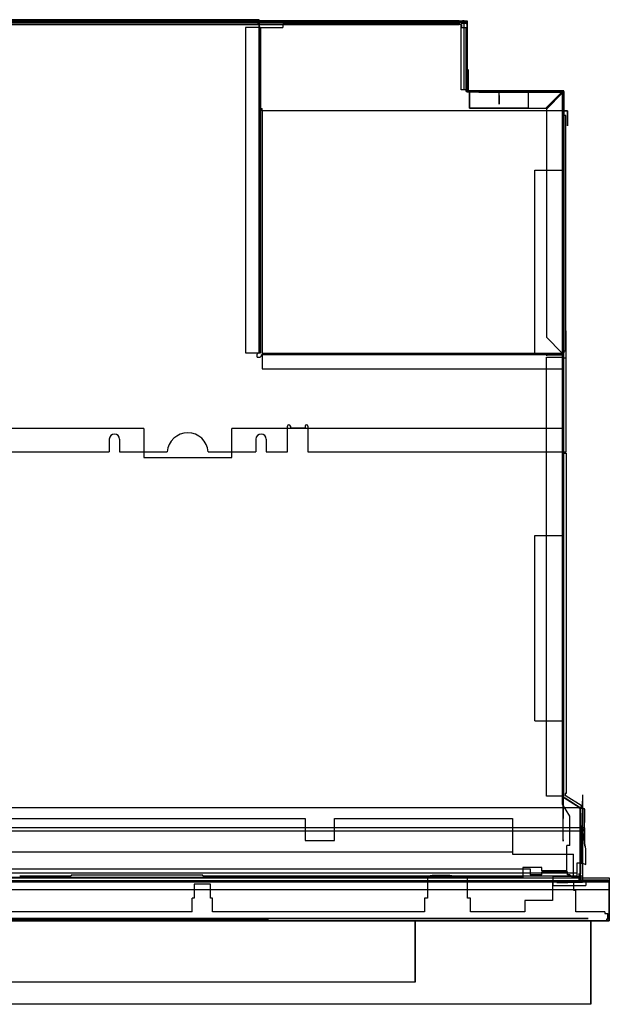
# Model space of a CAD drawing. Units: millimetres. Extents: x -378 to 378, y -109 to 563.
# Drawn here: x -25 to 378, y -109 to 563 of the extents above; entities that cross this region are included whole.
import ezdxf

# ---------------------------------------------------------------- set-up
doc = ezdxf.new("R2010")
doc.units = ezdxf.units.MM
doc.layers.add('11', color=7, linetype='Continuous', true_color=0xffffff)

msp = doc.modelspace()

# ---------------------------------------------------------------- linework, layer by layer
at = {"layer": '11', "color": 252, "linetype": 'Continuous', "lineweight": 25}
for p, q in [((133.8, 562.8, -36.1), (-297.7, 562.8, -36.1)), ((-295.6, 562.1, -14.6), (280.6, 562.1, -14.6)), ((-295.5, 561.1, -604.9), (280.5, 561.1, -604.9)), ((136.8, 562.8, 68.5), (-295.1, 562.8, 68.5)), ((275, 562.1, -589), (-290, 562.1, -589)), ((275, 560.44, -589), (-290, 560.44, -589)), ((275, 559.27, -602.41), (-290, 559.27, -602.41)), ((-287.5, 561.1, -589.9), (272.5, 561.1, -589.9)), ((136.8, 562.8, 66.9), (138.2, 562.8, 65.5)), ((136.8, 561.2, 68.5), (136.8, 562.8, 68.5)), ((136.8, 562.8, 68.5), (136.8, 562.8, 66.9)), ((136.8, 562.8, -14.6), (136.8, 562.8, -33.1)), ((138.8, 562.8, -14.6), (136.8, 562.8, -14.6)), ((138.2, 559.8, 68.5), (136.8, 561.2, 68.5)), ((138.2, 562.8, 65.5), (138.8, 562.8, 65.5)), ((138.2, 559.8, 68.5), (138.8, 559.8, 68.5)), ((138.8, 562.8, 65.5), (138.8, 562.8, -14.6)), ((138.8, 550.8, -14.6), (138.8, 562.8, -14.6)), ((138.8, 562.2, 65.5), (138.8, 562.8, 65.5)), ((138.8, 562.2, 65.5), (138.8, 550.8, 54.1)), ((138.8, 335.7, 68.5), (138.8, 559.8, 68.5)), ((138.8, 548.4, 56.5), (138.8, 559.8, 67.9)), ((138.8, 559.8, 67.9), (138.8, 559.8, 68.5)), ((272.5, 561.1, -589.9), (272.5, 561.1, -600.9)), ((272.5, 561.1, -600.9), (280.5, 561.1, -600.9)), ((275, 561.4, -589), (275, 562.1, -589)), ((275, 562.1, -588.3), (275, 562.1, -589)), ((275, 561.4, -589), (275, 560.9, -589)), ((275, 560.9, -589), (275, 560.44, -589)), ((275, 560.44, -589), (275, 560.4, -589.46)), ((275, 560.4, -589.46), (275, 559.27, -602.41)), ((278.5, 560.1, -590.08), (276.42, 560.1, -601.9)), ((276.42, 515, -601.9), (276.42, 560.1, -601.9)), ((278.44, 562.1, -588.8), (280.6, 562.1, -588.8)), ((278.5, 560.1, -590.08), (278.52, 560.1, -590)), ((278.52, 560.1, -590), (278.6, 560.1, -590)), ((278.52, 515, -590), (278.52, 560.1, -590)), ((279.9, 560.1, -590), (278.6, 560.1, -590)), ((279.9, 560.1, -590), (280.6, 560.1, -590)), ((280.5, 561.1, -604.9), (280.5, 513.3, -604.9)), ((280.5, 561.1, -600.9), (280.5, 561.1, -604.9)), ((280.5, 561.1, -600.9), (280.5, 553.1, -600.9)), ((280.6, 562.1, -588.8), (280.6, 562.1, -14.6)), ((280.6, 562.1, -14.6), (280.6, 514.5, -14.6)), ((280.6, 560.1, -588.8), (280.6, 562.1, -588.8)), ((280.6, 560.1, -589.3), (280.6, 560.1, -590)), ((280.6, 560.1, -589.3), (280.6, 560.1, -588.8)), ((280.6, 515, -590), (280.6, 560.1, -590)), ((138.8, 550.8, 54.1), (138.8, 550.8, -14.6)), ((280.5, 553.1, -589.9), (280.5, 530.8, -589.9)), ((280.5, 553.1, -600.9), (280.5, 553.1, -589.9)), ((138.8, 347.1, 56.5), (138.8, 548.4, 56.5)), ((280.5, 530.8, -589.9), (280.5, 521.3, -599.4)), ((281.2, 528.8, -29.2), (281.2, 515.8, -16.2)), ((281.2, 528.8, -58.8), (281.2, 528.8, -29.2)), ((281.2, 528.8, -58.8), (281.2, 514.4, -58.8)), ((280.5, 521.3, -599.4), (280.5, 513.3, -599.4)), ((278.5, 515, -590.08), (276.42, 515, -601.9)), ((278.5, 515, -590.08), (278.52, 515, -590)), ((278.52, 515, -590), (278.6, 515, -590)), ((279.9, 515, -590), (278.6, 515, -590)), ((279.9, 515, -590), (280.6, 515, -590)), ((288.5, 513.3, -599.4), (280.5, 513.3, -599.4)), ((345.5, 513.3, -604.9), (280.5, 513.3, -604.9)), ((280.5, 513.3, -599.4), (280.5, 513.3, -604.9)), ((280.6, 515, -589.3), (280.6, 515, -590)), ((280.6, 513.6, -588.8), (280.6, 515, -588.8)), ((280.6, 515, -588.8), (280.6, 515, -589.3)), ((280.6, 514.5, -101.6), (280.6, 513.6, -101.6)), ((280.6, 514.5, -101.6), (280.6, 514.5, -14.6)), ((280.6, 513.6, -588.8), (280.6, 513.6, -101.6)), ((315, 513.6, -101.6), (280.6, 513.6, -101.6)), ((292.6, 513.6, -588.8), (280.6, 513.6, -588.8)), ((281.2, 514.4, -16.2), (281.2, 515.8, -16.2)), ((281.2, 514.4, -16.2), (281.2, 514.4, -58.8)), ((281.2, 514.4, -58.8), (282.1, 514.4, -58.8)), ((282.1, 514.4, -16.2), (281.2, 514.4, -16.2)), ((282.1, 514.4, -60.3), (282.1, 502.4, -60.3)), ((282.1, 514.4, -58.8), (282.1, 514.4, -60.3)), ((282.1, 514.4, -14.7), (345.1, 514.4, -14.7)), ((282.1, 514.4, -14.7), (282.1, 514.4, -16.2)), ((282.1, 502.4, -14.7), (282.1, 514.4, -14.7)), ((282.1, 514.4, -16.2), (282.1, 513.8, -16.2)), ((322.1, 514.4, -60.3), (282.1, 514.4, -60.3)), ((288.5, 513.3, -599.4), (298, 513.3, -589.9)), ((292.6, 513.6, -577.8), (292.6, 513.6, -588.8)), ((315, 513.6, -577.8), (292.6, 513.6, -577.8)), ((298, 513.3, -589.9), (337.5, 513.3, -589.9)), ((315, 513.6, -242.1), (301, 513.6, -242.1)), ((301, 513.6, -242.1), (301, 513.6, -234.1)), ((301.64, 513.6, -234.1), (301, 513.6, -234.1)), ((302.44, 513.6, -226.1), (301.64, 513.6, -226.1)), ((302.44, 513.6, -234.1), (301.64, 513.6, -234.1)), ((301.64, 513.6, -226.1), (301.64, 513.6, -224.1)), ((301.64, 513.6, -224.1), (315, 513.6, -224.1)), ((302.44, 505.16, -226.1), (302.44, 513.6, -226.1)), ((302.44, 511.16, -234.1), (302.44, 513.6, -234.1)), ((302.44, 513.6, -234.1), (302.44, 513.6, -226.1)), ((302.44, 511.16, -234.1), (302.44, 510.16, -240.1)), ((315, 513.6, -316.1), (310, 513.6, -311.1)), ((310, 513.6, -311.1), (310, 513.6, -291.1)), ((310, 513.6, -291.1), (315, 513.6, -286.1)), ((315, 513.6, -101.6), (315, 513.6, -224.1)), ((315, 513.6, -242.1), (315, 513.6, -286.1)), ((315, 513.6, -316.1), (315, 513.6, -577.8)), ((322.1, 514.4, -60.3), (322.1, 502.4, -60.3)), ((324.1, 514.4, -58.8), (322.1, 514.4, -58.8)), ((322.1, 514.4, -60.3), (322.1, 514.4, -58.8)), ((346.6, 514.4, -74.3), (324.1, 514.4, -74.3)), ((324.1, 514.4, -58.8), (324.1, 514.4, -74.3)), ((334.1, 502.4, -14.7), (345.1, 513.4, -14.7)), ((345.6, 512.9, -14.7), (334.6, 501.9, -14.7)), ((337.5, 513.3, -589.9), (337.5, 513.3, -600.9)), ((337.5, 513.3, -600.9), (345.5, 513.3, -600.9)), ((345.1, 514.4, -14.7), (345.1, 513.4, -14.7)), ((346.6, 514.4, -16.2), (345.1, 514.4, -16.2)), ((345.1, 514.4, -16.2), (345.1, 514.4, -14.7)), ((345.5, 27.8, -604.9), (345.5, 513.3, -604.9)), ((345.5, 513.3, -600.9), (345.5, 513.3, -604.9)), ((345.5, 513.3, -600.9), (345.5, 505.3, -600.9)), ((345.6, 512.9, -14.7), (346.6, 512.9, -14.7)), ((346.6, 514.4, -16.2), (346.6, 514.4, -74.3)), ((346.6, 502.1, -74.3), (346.6, 514.4, -74.3)), ((346.6, 512.9, -16.2), (346.6, 514.4, -16.2)), ((346.6, 512.9, -14.7), (346.6, 335.7, -14.7)), ((346.6, 512.9, -16.2), (346.6, 512.9, -14.7)), ((302.44, 510.16, -240.1), (302.44, 505.16, -240.1)), ((302.44, 505.16, -240.1), (302.44, 505.16, -226.1)), ((345.5, 505.3, -589.9), (345.5, 41.5, -589.9)), ((345.5, 505.3, -600.9), (345.5, 505.3, -589.9)), ((282.1, 502.4, -14.7), (334.1, 502.4, -14.7)), ((322.1, 502.4, -60.3), (282.1, 502.4, -60.3)), ((334.6, 501.9, -14.7), (334.6, 346.21, -14.7)), ((346.6, 502.1, -80.3), (346.6, 502.1, -74.3)), ((346.6, 462.1, -80.3), (346.6, 502.1, -80.3)), ((326.6, 460.1, -60.3), (346.6, 460.1, -60.3)), ((326.6, 335.1, -60.3), (326.6, 460.1, -60.3)), ((346.6, 462.1, -58.8), (346.6, 462.1, -80.3)), ((346.6, 460.1, -58.8), (346.6, 462.1, -58.8)), ((346.6, 335.1, -60.3), (346.6, 460.1, -60.3)), ((346.6, 460.1, -58.8), (346.6, 460.1, -60.3)), ((138.8, 335.7, 67.9), (138.8, 347.1, 56.5)), ((334.6, 346.21, -14.7), (345.11, 335.7, -14.7)), ((137.3, 334.8, 68.5), (138.2, 335.7, 68.5)), ((137.3, 332.7, 68.5), (137.3, 334.8, 68.5)), ((137.3, 332.7, 68.5), (139.4, 332.7, 68.5)), ((138.2, 335.7, 68.5), (138.8, 335.7, 68.5)), ((138.8, 335.7, 67.9), (138.8, 335.7, 68.5)), ((140.3, 333.6, 68.5), (139.4, 332.7, 68.5)), ((346, 334.2, 68.5), (140.3, 334.2, 68.5)), ((151.7, 334.2, 56.5), (140.3, 334.2, 67.9)), ((140.3, 334.2, 67.9), (140.3, 334.2, 68.5)), ((140.3, 333.6, 68.5), (140.3, 334.2, 68.5)), ((334.6, 334.2, 56.5), (151.7, 334.2, 56.5)), ((326.6, 335.1, -60.3), (346.6, 335.1, -60.3)), ((334.6, 334.2, 56.5), (334.6, 333.6, 56.5)), ((346, 334.2, 67.9), (334.6, 334.2, 56.5)), ((334.6, 334.2, 55.4), (345.6, 334.2, 66.4)), ((345.11, 334.2, -12), (334.6, 334.2, -1.49)), ((334.6, 334.2, 55.4), (334.6, 334.2, -1.49)), ((334.6, 332.7, 67.9), (346.6, 332.7, 67.9)), ((334.6, 33.43, 67.9), (334.6, 332.7, 67.9)), ((346.6, 335.7, -14.7), (345.11, 335.7, -14.7)), ((346.6, 334.2, -12), (345.11, 334.2, -12)), ((346.6, 334.2, 66.4), (345.6, 334.2, 66.4)), ((346, 334.2, 67.9), (346, 334.2, 68.5)), ((346, 334.2, 68.5), (346, 332.2, 68.5)), ((346, 332.2, 68.5), (348, 332.2, 68.5)), ((346.6, 335.7, -14.7), (346.6, 335.7, -16.2)), ((346.6, 332.7, -16.2), (346.6, 335.7, -16.2)), ((346.6, 335.1, -58.8), (346.6, 335.1, -60.3)), ((346.6, 333.1, -58.8), (346.6, 335.1, -58.8)), ((346.6, 332.7, 66.4), (346.6, 334.2, 66.4)), ((346.6, 332.7, -12), (346.6, 334.2, -12)), ((346.6, 334.2, 66.4), (346.6, 334.2, -12)), ((346.6, 333.1, -80.3), (346.6, 333.1, -58.8)), ((346.6, 213.1, -80.3), (346.6, 333.1, -80.3)), ((346.6, 33.43, 67.9), (346.6, 332.7, 67.9)), ((346.6, 332.7, 67.9), (346.6, 332.7, 66.4)), ((346.6, 332.7, -12), (346.6, 332.7, -16.2)), ((348, 332.2, 68.5), (348, 332.2, 67.9)), ((348, 268.1, 68.5), (348, 332.2, 68.5)), ((348, 320.8, 56.5), (348, 332.2, 67.9)), ((348, 268.1, 56.5), (348, 320.8, 56.5)), ((60, 284.1, 69.1), (-345.5, 284.1, 69.1)), ((60, 284.1, 69.1), (60, 264.2, 69.1)), ((120, 264.2, 69.1), (120, 284.1, 69.1)), ((345.5, 284.1, 69.1), (120, 284.1, 69.1)), ((158, 268.1, 68.5), (158, 285.6, 68.5)), ((160, 285.6, 68.5), (160, 284.6, 68.5)), ((160, 284.6, 68.5), (170, 284.6, 68.5)), ((160, 284.6, 58.5), (160, 284.6, 68.5)), ((160, 284.6, 58.5), (170, 284.6, 58.5)), ((170, 285.6, 68.5), (170, 284.6, 68.5)), ((170, 284.6, 58.5), (170, 284.6, 68.5)), ((172, 285.6, 68.5), (172, 268.1, 68.5)), ((345.5, 284.1, 69.1), (345.5, 267.12, 69.1)), ((36.5, 276.7, 68.5), (36.5, 268.1, 68.5)), ((43.5, 276.7, 68.5), (43.5, 268.1, 68.5)), ((136.5, 276.7, 68.5), (136.5, 268.1, 68.5)), ((143.5, 276.7, 68.5), (143.5, 268.1, 68.5)), ((-126.5, 268.1, 68.5), (36.5, 268.1, 68.5)), ((43.5, 268.1, 68.5), (76.04, 268.1, 68.5)), ((60, 264.2, 69.1), (120, 264.2, 69.1)), ((103.96, 268.1, 68.5), (136.5, 268.1, 68.5)), ((143.5, 268.1, 68.5), (158, 268.1, 68.5)), ((172, 268.1, 68.5), (348, 268.1, 68.5)), ((345.5, 267.12, 69.1), (348, 267.12, 69.1)), ((348, 268.1, 68.5), (348, 268.1, 56.5)), ((348, 267.12, 68.5), (348, 267.1, 68.5)), ((348, 267.12, 69.1), (348, 35.1, 69.1)), ((348, 267.12, 68.5), (348, 267.12, 69.1)), ((348, 267.1, 57.1), (348, 35.1, 57.1)), ((348, 267.1, 68.5), (348, 267.1, 57.1)), ((326.6, 211.1, -60.3), (346.6, 211.1, -60.3)), ((326.6, 84.6, -60.3), (326.6, 211.1, -60.3)), ((346.6, 213.1, -58.8), (346.6, 213.1, -80.3)), ((346.6, 211.1, -58.8), (346.6, 213.1, -58.8)), ((346.6, 84.6, -60.3), (346.6, 211.1, -60.3)), ((346.6, 211.1, -58.8), (346.6, 211.1, -60.3)), ((326.6, 84.6, -60.3), (346.6, 84.6, -60.3)), ((346.6, 82.6, -58.8), (346.6, 84.6, -58.8)), ((346.6, 84.6, -60.3), (346.6, 84.6, -58.8)), ((346.6, 82.6, -80.3), (346.6, 82.6, -58.8)), ((346.6, 32.6, -80.3), (346.6, 82.6, -80.3)), ((345.5, 41.5, -589.9), (345.5, 33.5, -594.9)), ((348, 35.1, 69.1), (347.3, 35.1, 69.1)), ((347.3, 35.1, 69.1), (347.3, 33.6, 69.1)), ((348, 33.6, 69.1), (347.3, 33.6, 69.1)), ((348, 35.1, 57.1), (348, 35.1, 69.1)), ((348, 33.6, 69.1), (358.4, 27.1, 69.1)), ((346.6, 33.43, 67.9), (334.6, 33.43, 67.9)), ((345.5, 33.5, -594.9), (345.5, 27.8, -594.9)), ((350.5, 19.8, -604.9), (345.5, 27.8, -604.9)), ((345.5, 27.8, -594.9), (345.5, 27.8, -604.9)), ((350.5, 19.8, -594.9), (345.5, 27.8, -594.9)), ((346.6, 33.43, 67.9), (346.6, 33.43, 66.4)), ((346.6, 32.43, 66.4), (346.6, 33.43, 66.4)), ((346.6, 32.6, -80.3), (346.6, 32.6, -60.3)), ((346.6, 32.6, -60.3), (346.6, 32.43, -60.3)), ((346.6, 32.43, 66.4), (346.6, 32.43, -60.3)), ((346.6, 32.43, -60.3), (357.6, 25.43, -60.3)), ((347.44, 31.89, 66.4), (346.6, 32.43, 66.4)), ((357.6, 25.43, 67.9), (347.44, 31.89, 67.9)), ((347.44, 31.89, 67.9), (347.44, 31.89, 66.4)), ((358.4, 27.1, 69.1), (358.4, 25.49, 69.1)), ((-357.2, 25.49, 69.1), (357.2, 25.49, 69.1)), ((358.4, 25.49, 69.1), (357.2, 25.49, 69.1)), ((357.2, 25.03, 70.11), (357.2, 25.49, 69.1)), ((359.9, 25.03, 70.11), (357.2, 25.03, 70.11)), ((357.6, 25.43, 67.9), (357.6, 25.43, -60.3)), ((357.6, 24.1, 67.9), (357.6, 25.43, 67.9)), ((357.6, 25.43, -60.3), (357.6, 21.1, -60.3)), ((357.6, 5.1, 101.9), (357.6, 24.1, 67.9)), ((357.6, 21.1, -50.3), (357.6, 21.1, -60.3)), ((359.9, 25.03, 70.11), (360.6, 25.03, 70.11)), ((360.6, 24.39, 69.83), (360.6, 25.03, 70.11)), ((360.6, 10.3, 102.9), (360.6, 25.03, 70.11)), ((360.6, 24.39, 69.83), (360.6, 15.36, 65.77)), ((-170, 18.2), (170, 18.2)), ((170, 18.2), (170, 3.2)), ((190, 3.2), (190, 18.2)), ((190, 18.2), (311.5, 18.2)), ((311.5, 18.2), (311.5, -4.8)), ((350.5, -0.4, -604.9), (350.5, 19.8, -604.9)), ((350.5, 19.8, -604.9), (350.5, 19.8, -594.9)), ((350.5, -0.4, -594.9), (350.5, 19.8, -594.9)), ((360.6, 0.63, 98.56), (360.6, 15.36, 65.77)), ((-357.8, 11.96, 129.48), (357.8, 11.96, 129.48)), ((-357.8, 9.75, 104.13), (357.8, 9.75, 104.13)), ((357.8, 11.96, 129.48), (357.8, 9.87, 129.66)), ((357.8, 11.65, 125.89), (357.8, 11.96, 129.48)), ((359.9, 11.65, 125.89), (357.8, 11.65, 125.89)), ((359.9, 10.3, 102.9), (357.8, 10.3, 102.9)), ((357.8, 9.75, 104.13), (357.8, 10.3, 102.9)), ((358.4, 9.87, 129.66), (357.8, 9.87, 129.66)), ((359.9, 9.86, 105.47), (357.8, 9.86, 105.47)), ((357.8, 9.86, 105.47), (357.8, 9.75, 104.13)), ((358.4, 9.87, 129.66), (359, 9.87, 129.66)), ((359.13, 9.82, 129.07), (359, 9.87, 129.66)), ((359, -12.35, 131.6), (359, 9.87, 129.66)), ((361.6, -2.51, 118.98), (359.13, 9.82, 129.07)), ((359.9, 11.65, 125.89), (360.6, 11.65, 125.89)), ((359.9, 10.3, 102.9), (360.6, 10.3, 102.9)), ((359.9, 9.86, 105.47), (360.6, 9.86, 105.47)), ((360.6, 10.95, 125.95), (360.6, 11.65, 125.89)), ((360.6, 11.65, 125.89), (360.6, 9.86, 105.47)), ((360.6, 10.95, 125.95), (360.6, 0.23, 116.95)), ((360.6, 9.66, 102.62), (360.6, 10.3, 102.9)), ((360.6, 9.17, 105.53), (360.6, 9.86, 105.47)), ((360.6, 9.66, 102.62), (360.6, 0.63, 98.56)), ((360.6, 9.17, 105.53), (360.6, -0.7, 106.39)), ((170, 3.2), (190, 3.2)), ((357.6, -20.9, 126.9), (357.6, 5.1, 126.9)), ((357.6, 5.1, 126.9), (357.6, 5.1, 101.9)), ((357.6, 1.1, -60.3), (357.6, -20.9, -60.3)), ((357.6, 1.1, -50.3), (357.6, 1.1, -60.3)), ((360.6, 0.23, 116.95), (360.6, -0.7, 106.39)), ((311.5, -4.8, -1.5), (-311.5, -4.8, -1.5)), ((311.5, -4.8), (-311.5, -4.8)), ((311.5, -4.8, -1.5), (311.5, -6.3, -1.5)), ((311.5, -4.8), (311.5, -4.8, -1.5)), ((311.5, -6.3, -1.5), (353, -6.3, -1.5)), ((348.5, -17.5, -604.9), (348.5, -0.4, -604.9)), ((350.5, -0.4, -604.9), (348.5, -0.4, -604.9)), ((350.5, -0.4, -594.9), (350.5, -0.4, -604.9)), ((353, -21.3, -1.5), (353, -6.3, -1.5)), ((361.6, -13.37, 119.93), (361.6, -2.51, 118.98)), ((358.4, -12.35, 131.6), (355.4, -12.35, 131.6)), ((355.4, -12.35, 131.6), (355.4, -18.9, 132.17)), ((358.4, -12.35, 131.6), (359, -12.35, 131.6)), ((359.13, -12.4, 131.02), (359, -12.35, 131.6)), ((359.13, -12.4, 131.02), (361.6, -13.37, 119.93)), ((-355.4, -18.9, 132.17), (355.4, -18.9, 132.17)), ((-323.5, -16.3, -602), (323.5, -16.3, -602)), ((331.5, -15.2, -604.9), (318.5, -15.2, -604.9)), ((318.5, -15.2, -604.9), (318.5, -22.2, -604.9)), ((323.5, -16.3, -602), (323.5, -20.2, -602)), ((331.5, -17.5, -604.9), (331.5, -15.2, -604.9)), ((348.5, -17.5, -604.9), (331.5, -17.5, -604.9)), ((348.5, -17.5, -592.2), (331.5, -17.5, -592.2)), ((331.5, -17.5, -592.2), (331.5, -17.5, -604.9)), ((331.5, -20.2, -602), (331.5, -18.2, -602)), ((331.5, -18.2, -591.4), (349, -18.2, -591.4)), ((331.5, -18.2, -602), (331.5, -18.2, -591.4)), ((349, -18.2, -602), (331.5, -18.2, -602)), ((348.5, -17.5, -604.9), (348.5, -17.5, -592.2)), ((349, -20.2, -602), (349, -18.2, -602)), ((349, -18.2, -591.4), (349, -18.2, -602)), ((355.4, -18.9, 132.17), (355.4, -21.04, 140.48)), ((356.8, -19.3, -594.8), (356.8, -21.5, -597)), ((356.8, -19.3, -590.3), (356.8, -19.3, -594.8)), ((356.8, -19.3, -590.3), (356.8, -22.3, -590.3)), ((-377.5, -25, -621.2), (377.5, -25, -621.2)), ((-377.3, -24.2, 139.8), (377.3, -24.2, 139.8)), ((-372.5, -22.3, -621.2), (372.5, -22.3, -621.2)), ((356.8, -25, -602), (-356.8, -25, -602)), ((318.5, -22.2, -604.9), (-318.5, -22.2, -604.9)), ((-24.6, -21.04, 140.48), (10.4, -21.04, 140.48)), ((10.4, -20.53, 138.5), (10.4, -21.04, 140.48)), ((100.4, -20.53, 138.5), (10.4, -20.53, 138.5)), ((94.4, -26.6, -574.8), (94.4, -36.2, -574.8)), ((105.6, -26.6, -574.8), (94.4, -26.6, -574.8)), ((100.4, -21.04, 140.48), (100.4, -20.53, 138.5)), ((100.4, -21.04, 140.48), (253.75, -21.04, 140.48)), ((105.6, -36.2, -574.8), (105.6, -26.6, -574.8)), ((253.6, -21.5, -574.8), (280.8, -21.5, -574.8)), ((253.6, -21.5, -574.8), (253.6, -36.2, -574.8)), ((253.75, -21.04, 140.48), (256.75, -20.54, 138.54)), ((256.75, -20.54, 138.54), (268.75, -20.54, 138.54)), ((268.75, -20.54, 138.54), (271.75, -21.04, 140.48)), ((271.75, -21.04, 140.48), (355.4, -21.04, 140.48)), ((280.8, -36.2, -574.8), (280.8, -21.5, -574.8)), ((331.5, -20.2, -602), (323.5, -20.2, -602)), ((338.85, -24.4, -574.8), (353.35, -24.4, -574.8)), ((338.85, -24.4, -574.8), (338.85, -37.9, -574.8)), ((339, -21.3, -1.5), (339, -27.5, -1.5)), ((339, -21.3, -1.5), (353, -21.3, -1.5)), ((350.5, -20.2, -602), (349, -20.2, -602)), ((351.8, -21.5, -602), (350.5, -20.2, -602)), ((351.8, -21.5, -602), (356.8, -21.5, -602)), ((353.35, -30.9, -574.8), (353.35, -24.4, -574.8)), ((356.8, -21.5, -597), (356.8, -21.5, -602)), ((356.8, -21.5, -602), (356.8, -25, -602)), ((356.8, -22.3, -590.3), (356.8, -25, -590.3)), ((356.8, -25, -590.3), (359.5, -25, -590.3)), ((356.8, -25, -590.3), (356.8, -25, -602)), ((357.6, -20.9, 126.9), (357.6, -20.9, -60.3)), ((376.5, -25, -590.3), (359.5, -25, -590.3)), ((361.4, -24.4, -1.5), (361.4, -27.5, -1.5)), ((377.3, -24.4, -1.5), (361.4, -24.4, -1.5)), ((372.5, -22.3, -621.2), (377.5, -22.3, -621.2)), ((377.5, -25, -590.3), (376.5, -25, -590.3)), ((377.3, -24.2, 139.8), (377.3, -48.9, 139.8)), ((377.3, -48.9, -1.5), (377.3, -24.4, -1.5)), ((377.5, -22.3, -621.2), (377.5, -22.3, -616.2)), ((377.5, -22.3, -616.2), (377.5, -22.3, -590.3)), ((377.5, -22.3, -590.3), (377.5, -24, -590.3)), ((377.5, -22.3, -621.2), (377.5, -25, -621.2)), ((377.5, -24, -590.3), (377.5, -25, -590.3)), ((377.5, -25.2, 133.3), (377.5, -24.2, 133.3)), ((377.5, -24.2, -0.5), (377.5, -51.6, -0.5)), ((377.5, -24.2, 133.3), (377.5, -24.2, -0.5)), ((377.5, -25, -621.2), (377.5, -25, -590.3)), ((377.5, -25.2, 138.8), (377.5, -25.2, 133.3)), ((377.5, -51.6, 138.8), (377.5, -25.2, 138.8)), ((-377.5, -30.4, -9.1), (377.5, -30.4, -9.1)), ((339, -27.5, -1.5), (361.4, -27.5, -1.5)), ((354.75, -30.9, -574.8), (353.35, -30.9, -574.8)), ((354.75, -45.6, -574.8), (354.75, -30.9, -574.8)), ((377.5, -30.4, -21.1), (377.5, -31.4, -21.1)), ((377.5, -30.4, -9.1), (377.5, -50.6, -9.1)), ((377.5, -30.4, -21.1), (377.5, -30.4, -566.8)), ((377.5, -31.4, -10.1), (377.5, -31.4, -21.1)), ((377.5, -51.6, -10.1), (377.5, -31.4, -10.1)), ((94.4, -36.2, -574.8), (93, -36.2, -574.8)), ((93, -45.6, -574.8), (93, -36.2, -574.8)), ((107, -36.2, -574.8), (105.6, -36.2, -574.8)), ((107, -45.6, -574.8), (107, -36.2, -574.8)), ((251.5, -36.2, -574.8), (251.5, -45.6, -574.8)), ((253.6, -36.2, -574.8), (251.5, -36.2, -574.8)), ((282.9, -36.2, -574.8), (280.8, -36.2, -574.8)), ((282.9, -45.6, -574.8), (282.9, -36.2, -574.8)), ((319.95, -37.9, -574.8), (319.95, -45.6, -574.8)), ((338.85, -37.9, -574.8), (319.95, -37.9, -574.8)), ((377.5, -38.6, -573.8), (377.5, -51.6, -573.8)), ((377.5, -38.6, -573.8), (377.5, -38.6, -575)), ((93, -45.6, -574.8), (-93, -45.6, -574.8)), ((251.5, -45.6, -574.8), (107, -45.6, -574.8)), ((319.95, -45.6, -574.8), (282.9, -45.6, -574.8)), ((374.5, -45.6, -574.8), (354.75, -45.6, -574.8)), ((374.5, -45.6, -574.8), (374.5, -46.6, -574.8)), ((374.5, -46.6, -574.8), (376.5, -46.6, -574.8)), ((376.5, -50.6, -574.8), (376.5, -46.6, -574.8)), ((-375.8, -51.6, -9.1), (375.8, -51.6, -9.1)), ((375.8, -51.6, -574.8), (-375.8, -51.6, -574.8)), ((-375.6, -51.6, 139.8), (375.6, -51.6, 139.8)), ((375.6, -51.6, -1.5), (-375.6, -51.6, -1.5)), ((-274, -51.6, -471), (274, -51.6, -471)), ((274, -51.6, -92.1), (-274, -51.6, -92.1)), ((-142, -50.6, -0.8), (142, -50.6, -0.8)), ((-142, -50.6, 124.2), (142, -50.6, 124.2)), ((-127.7, -51.6, 18.55), (127.7, -51.6, 18.55)), ((127.7, -51.6, 113.55), (-127.7, -51.6, 113.55)), ((130.9, -51.6, 21.75), (130.9, -51.6, 110.35)), ((145, -50.6, 121.2), (142, -50.6, 124.2)), ((142, -50.6, -0.8), (145, -50.6, 2.2)), ((145, -50.6, 2.2), (145, -50.6, 121.2)), ((274, -51.6, -471), (274, -51.6, -92.1)), ((375.6, -50.6, -1.5), (375.6, -51.6, -1.5)), ((375.6, -50.6, 139.8), (375.6, -51.6, 139.8)), ((375.6, -51.6, -0.5), (375.6, -51.6, -1.5)), ((375.6, -51.6, 138.8), (375.6, -51.6, 139.8)), ((375.6, -51.6, -0.5), (377.5, -51.6, -0.5)), ((377.5, -51.6, 138.8), (375.6, -51.6, 138.8)), ((375.8, -50.6, -574.8), (375.8, -51.6, -574.8)), ((375.8, -50.6, -9.1), (375.8, -51.6, -9.1)), ((377.5, -50.6, -9.1), (375.8, -50.6, -9.1)), ((376.5, -50.6, -574.8), (375.8, -50.6, -574.8)), ((375.8, -51.6, -10.1), (377.5, -51.6, -10.1)), ((377.5, -51.6, -573.8), (375.8, -51.6, -573.8)), ((375.8, -51.6, -573.8), (375.8, -51.6, -574.8)), ((375.8, -51.6, -10.1), (375.8, -51.6, -9.1)), ((377.5, -51.6, 138.8), (377.5, -51.6, -0.5)), ((377.5, -51.6, -10.1), (377.5, -51.6, -573.8))]:
    msp.add_line(p, q, dxfattribs=at)
at = {"layer": '11', "color": 9, "linetype": 'Continuous', "lineweight": 25}
for p, q in [((129.3, 557.4, 69.3), (129.3, 335.7, 69.3)), ((139.6, 557.4, 69.3), (129.3, 557.4, 69.3)), ((139.6, 557.4, -13.5), (154.8, 557.4, -13.5)), ((139.6, 557.4, -13.5), (139.6, 502.2, -13.5)), ((139.6, 335.7, 69.3), (139.6, 557.4, 69.3)), ((139.6, 557.4, 69.3), (139.6, 557.4, -13.5)), ((154.8, 559.6, -13.5), (154.8, 557.4, -13.5)), ((276.8, 559.6, -13.5), (154.8, 559.6, -13.5)), ((154.8, 559.6, -13.5), (154.8, 559.6, -23.5)), ((276.8, 559.6, -23.5), (154.8, 559.6, -23.5)), ((276.8, 559.6, -13.5), (276.8, 557.4, -13.5)), ((276.8, 559.6, -13.5), (276.8, 559.6, -23.5)), ((276.8, 557.4, -13.5), (279.8, 557.4, -13.5)), ((279.8, 513.8, -13.5), (279.8, 557.4, -13.5)), ((279.8, 513.8, -13.5), (346.5, 513.8, -13.5)), ((346, 510.99, -76.33), (346, 510.01, -590.33)), ((346, 510.99, -76.33), (346, 496.99, -76.3)), ((346.5, 513.8, -13.5), (346.5, 500.7, -13.5)), ((346, 496.01, -590.3), (346, 510.01, -590.33)), ((139.6, 502.2, -13.5), (140.8, 502.2, -13.5)), ((139.6, 502.2, -13.5), (139.6, 502.2, 32.8)), ((139.6, 502.2, 32.8), (139.6, 335.7, 32.8)), ((140.8, 500.7, -13.5), (140.8, 502.2, -13.5)), ((345.9, 500.7, 33.1), (140.8, 500.7, 33.1)), ((140.8, 500.7, 33.1), (140.8, 335.3, 33.1)), ((140.8, 500.7, 33.1), (140.8, 500.7, -13.5)), ((346.5, 500.7, -13.5), (140.8, 500.7, -13.5)), ((348.9, 500.7, 31), (345.9, 500.7, 31)), ((345.9, 500.7, 31), (345.9, 500.7, 33.1)), ((345.9, 500.7, 33.1), (345.9, 498.75, 33.1)), ((345.9, 498.75, 33.1), (345.9, 497.5, 33.1)), ((347.8, 497.5, 33.1), (345.9, 497.5, 33.1)), ((346, 497.01, -63.3), (346, 30.11, -62.42)), ((346, 496.99, -76.3), (346, 497.01, -63.3)), ((346.5, 500.7, -12.2), (348.9, 500.7, -12.2)), ((346.5, 500.7, -13.5), (346.5, 500.7, -12.2)), ((347.8, 336.9, 33.1), (347.8, 497.5, 33.1)), ((347.8, 497.5, -18.9), (347.8, 497.5, 33.1)), ((347.8, 350.7, -18.9), (347.8, 497.5, -18.9)), ((348.9, 500.7, 31), (348.9, 490.4, 31)), ((348.9, 490.4, -12.2), (348.9, 500.7, -12.2)), ((348.9, 500.7, -12.2), (348.9, 500.7, 31)), ((346, 495.99, -603.3), (346, 496.01, -590.3)), ((346, 495.99, -603.3), (346, 29.09, -602.42)), ((348.9, 490.4, 31), (348.9, 490.4, -12.2)), ((347.8, 350.7, -18.9), (347.8, 350.7, -15.9)), ((347.8, 350.7, -15.9), (347.8, 330.7, -15.9)), ((345.5, 336.9, 33.1), (347.8, 336.9, 33.1)), ((345.5, 335.3, 33.1), (345.5, 336.9, 33.1)), ((347.8, 336.9, 33.1), (347.8, 336.9, 31.1)), ((347.8, 336.9, 31.1), (347.8, 330.7, 31.1)), ((129.3, 335.7, 69.3), (139.6, 335.7, 69.3)), ((139.6, 335.7, 32.8), (139.6, 335.7, 69.3)), ((140.8, 335.3, 33.1), (140.8, 335.3, 69.3)), ((140.8, 335.3, 69.3), (345.5, 335.3, 69.3)), ((140.8, 335.3, 33.1), (345.5, 335.3, 33.1)), ((140.8, 335.3, 69.3), (140.8, 324.7, 69.3)), ((345.5, 335.3, 69.3), (345.5, 335.3, 33.1)), ((345.5, 324.7, 69.3), (345.5, 335.3, 69.3)), ((347.8, 330.7, -15.9), (347.8, 330.7, 31.1)), ((140.8, 324.7, 69.3), (345.5, 324.7, 69.3)), ((346, 30.11, -62.42), (346, 30.1, -70.42)), ((346, 30.1, -70.42), (346, 18.1, -70.39)), ((346, 29.1, -594.42), (346, 29.09, -602.42)), ((346, 17.1, -594.39), (346, 29.1, -594.42)), ((346, 18.06, -92.39), (346, 18.1, -70.39)), ((346, 3.56, -92.37), (346, 18.06, -92.39)), ((346, 2.65, -572.37), (346, 17.15, -572.39)), ((346, 17.15, -572.39), (346, 17.1, -594.39)), ((346, 3.56, -92.37), (346, 2.65, -572.37))]:
    msp.add_line(p, q, dxfattribs=at)
at = {"layer": '11', "color": 37, "linetype": 'Continuous', "lineweight": 25}
for p, q in [((359.2, 34.2, -595.5), (357.6, -23.9, -595.5)), ((359.2, 34.2, -595.5), (359.2, 34.2, -62.5)), ((359.2, 34.2, -62.5), (359.2, 22.7, -62.5)), ((359.2, 22.7, 65.5), (359.2, 22.7, -62.5)), ((359.2, 22.7, 65.5), (359.2, -0.3, 105.5)), ((359.2, -0.3, 105.5), (359.2, -25.6, 105.5)), ((350.4, -25.6, 105.5), (341.7, -25.6, 105.5)), ((341.7, -25.6, 23.5), (341.7, -25.6, 105.5)), ((341.7, -25.6, 23.5), (349.2, -25.6, 23.5)), ((359.2, -25.6, -0.5), (349.2, -25.6, -0.5)), ((349.2, -25.6, 23.5), (349.2, -25.6, -0.5)), ((359.2, -25.6, 105.5), (350.4, -25.6, 105.5)), ((357.6, -20.9, -5.5), (357.6, -20.9, -0.5)), ((357.6, -23.9, -5.5), (357.6, -20.9, -5.5)), ((357.6, -20.9, -5.5), (359.2, -20.9, -5.5)), ((357.6, -22.3, -555.4), (357.6, -22.3, -579.1)), ((357.6, -23.9, -555.4), (357.6, -22.3, -555.4)), ((357.6, -23.9, -579.1), (357.6, -22.3, -579.1)), ((357.6, -23.9, -5.5), (357.6, -23.9, -555.4)), ((357.6, -23.9, -595.5), (357.6, -23.9, -579.1)), ((376.7, -23.9, -5.5), (357.6, -23.9, -5.5)), ((376.7, -23.9, -595.5), (357.6, -23.9, -595.5)), ((376.7, -23.9, -555.4), (357.6, -23.9, -555.4)), ((357.6, -23.9, -579.1), (376.7, -23.9, -579.1)), ((359.2, -20.9, -0.5), (359.2, -20.9, -5.5)), ((359.2, -25.6, -0.5), (359.2, -20.9, -0.5)), ((359.2, -25.6, -0.5), (359.2, -25.6, 105.5)), ((376.7, -23.9, -595.5), (376.7, -23.9, -579.1)), ((376.7, -23.9, -555.4), (376.7, -23.9, -5.5))]:
    msp.add_line(p, q, dxfattribs=at)
at = {"layer": '11', "color": 4, "linetype": 'Continuous', "lineweight": 25}
for p, q in [((-363, -50, -574.1), (363, -50, -574.1)), ((363, -50, -55.4), (-363, -50, -55.4)), ((-358, -50.1, -569.1), (358, -50.1, -569.1)), ((358, -50.1, -60.4), (-358, -50.1, -60.4)), ((-253.7, -50.1, -451.6), (253.7, -50.1, -451.6)), ((253.7, -50.1, -179.6), (-253.7, -50.1, -179.6)), ((253.7, -50.1, -451.6), (253.7, -50.1, -179.6)), ((358, -50.1, -569.1), (358, -50.1, -60.4)), ((363, -50, -574.1), (363, -50, -55.4))]:
    msp.add_line(p, q, dxfattribs=at)
at = {"layer": '11', "color": 253, "linetype": 'Continuous', "lineweight": 25}
for p, q in [((365, -51.6, -36.5), (245, -51.6, -36.5)), ((365, -51.6, -56.5), (245, -51.6, -56.5)), ((245, -51.6, -36.5), (245, -93.6, -36.5)), ((245, -51.6, -56.5), (245, -51.6, -36.5)), ((245, -93.6, -56.5), (245, -51.6, -56.5)), ((365, -51.6, -56.5), (365, -108.6, -56.5)), ((365, -108.6, -36.5), (365, -51.6, -36.5)), ((365, -51.6, -56.5), (365, -51.6, -36.5)), ((245, -93.6, -56.5), (-245, -93.6, -56.5)), ((245, -93.6, -36.5), (-245, -93.6, -36.5)), ((365, -108.6, -56.5), (-365, -108.6, -56.5)), ((365, -108.6, -36.5), (-365, -108.6, -36.5)), ((365, -108.6, -56.5), (365, -108.6, -36.5))]:
    msp.add_line(p, q, dxfattribs=at)
at = {"layer": '11', "color": 252, "linetype": 'Continuous', "lineweight": 25, "extrusion": (0, 1, 0)}
for centre, radius, start, end in [((-133.8, -33.1, 562.8), 3, 180, 270), ((-276.25, -588.3, 562.1), 1.25, 0, 167.16041), ((-278.44, -587.8, 562.1), 1, 270, 347.16041)]:
    msp.add_arc(centre, radius, start, end, dxfattribs=at)
at = {"layer": '11', "color": 252, "linetype": 'Continuous', "lineweight": 25}
for centre, radius, start, end in [((159, 285.6, 68.5), 1, 0, 180), ((171, 285.6, 68.5), 1, 0, 180), ((40, 276.7, 68.5), 3.5, 0, 180), ((90, 267.1, 68.5), 14, 4.09604, 175.90396), ((140, 276.7, 68.5), 3.5, 0, 180), ((375.6, -48.9, 139.8), 1.7, 270, 0)]:
    msp.add_arc(centre, radius, start, end, dxfattribs=at)
at = {"layer": '11', "color": 252, "linetype": 'Continuous', "lineweight": 25, "extrusion": (1, 0, 0)}
for centre, radius, start, end in [((11.1, -50.3, 357.6), 10, 0, 180), ((-38.6, -566.8, 377.5), 8.2, 270, 0)]:
    msp.add_arc(centre, radius, start, end, dxfattribs=at)
at = {"layer": '11', "color": 252, "linetype": 'Continuous', "lineweight": 25, "extrusion": (0, -1, 0)}
for centre, start, end in [((127.7, 21.75, 51.6), 270, 0), ((127.7, 110.35, 51.6), 0, 90)]:
    msp.add_arc(centre, 3.2, start, end, dxfattribs=at)
at = {"layer": '11', "color": 252, "linetype": 'Continuous', "lineweight": 25, "extrusion": (0, 0, -1)}
msp.add_arc((-375.6, -48.9, 1.5), 1.7, 180, 270, dxfattribs=at)
at = {"layer": '11', "color": 253, "linetype": 'Continuous', "lineweight": 25, "extrusion": (-1, 0, 0)}
msp.add_arc((93.6, -46.5, -245), 10, 90, 270, dxfattribs=at)

doc.saveas('drawing.dxf')
